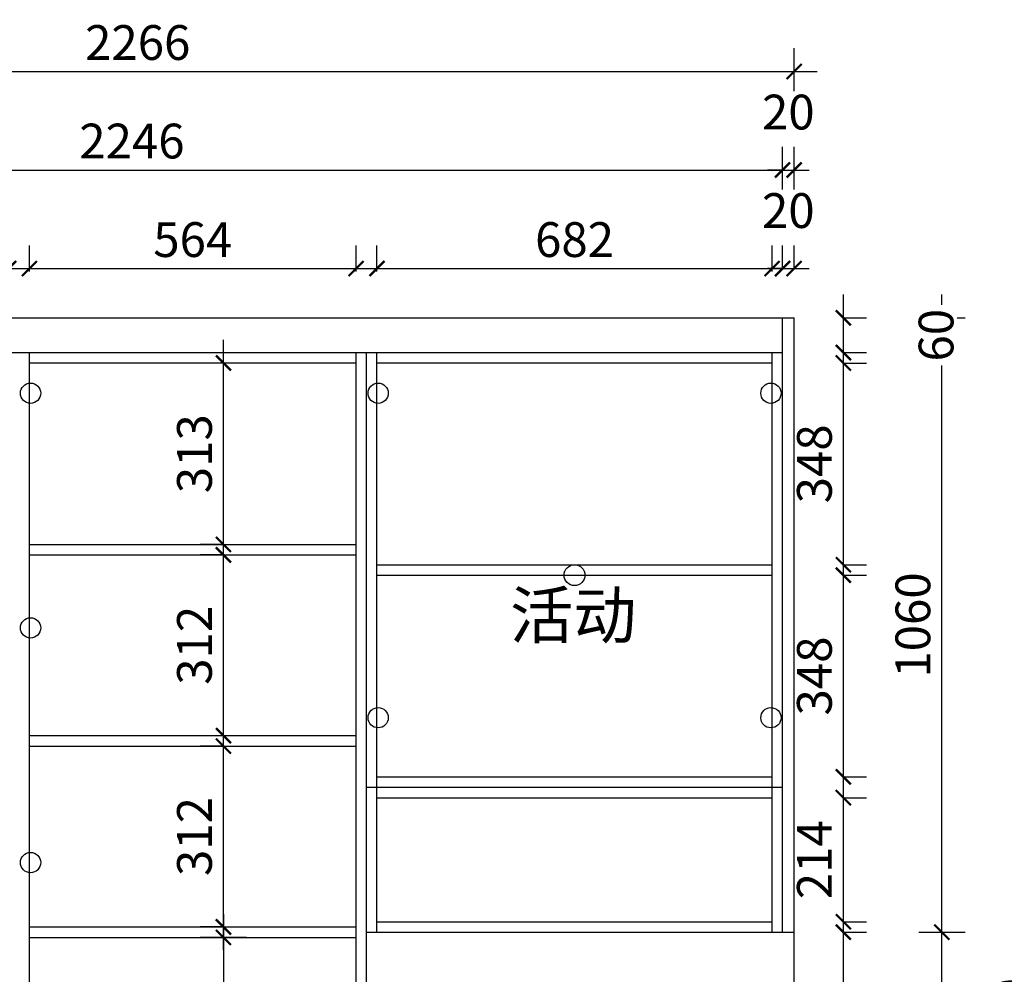
# Model space of a CAD drawing. Units: millimetres. Extents: x 1367254 to 1380490, y 248595 to 262417.
# Drawn here: x 1376447 to 1378147, y 253798 to 255445 of the extents above; entities that cross this region are included whole.
import ezdxf

# ---------------------------------------------------------------- set-up
doc = ezdxf.new("R2010")
doc.units = ezdxf.units.MM
doc.header["$LTSCALE"] = 5
doc.header["$PDMODE"] = 35
for name, color, linetype in [('03文字', 1, 'Continuous'), ('活动层板', 7, 'Continuous'), ('铰链孔', 7, 'Continuous'), ('门板下单', 7, 'Continuous')]:
    doc.layers.add(name, color=color, linetype=linetype)
doc.styles.add('DIM', font='romand.shx')
doc.styles.get("Standard").update_dxf_attribs({"font": 'simfang.ttf'})
doc.dimstyles.new('MS6', dxfattribs={"dimscale": 20, "dimtxt": 3, "dimasz": 1.3, "dimexe": 2, "dimexo": 2, "dimgap": 1, "dimtad": 1, "dimdec": 0, "dimdsep": 46, "dimtxsty": 'DIM', "dimblk": 'ARCHTICK', "dimcen": 3, "dimdle": 2, "dimclrd": 251, "dimclre": 251, "dimclrt": 33, "dimadec": 0, "dimazin": 0, "dimtfac": 1, "dimtdec": 0, "dimtmove": 2, "dimatfit": 3, "dimldrblk": 'DOT', "dimfxl": 6, "dimfxlon": 1, "dimtvp": 1, "dimtolj": 1, "dimtzin": 0, "dimarcsym": 0})

# ---------------------------------------------------------------- blocks, each defined once
blk = doc.blocks.new('_ArchTick')
at = {"color": 0, "linetype": 'ByBlock', "const_width": 0.15}
blk.add_lwpolyline([(-0.5, -0.5), (0.5, 0.5)], dxfattribs=at)
blk = doc.blocks.new('*D113')
at = {"layer": 'Defpoints', "color": 0, "transparency": 16777216}
for p in [(1377028.1, 253861.85), (1376799.03, 253409.85), (1377028.1, 253409.85)]:
    blk.add_point(p, dxfattribs=at)
at = {"layer": '门板下单', "color": 251, "lineweight": -2, "transparency": 16777216}
for p, q in [((1376799.03, 253901.85), (1376799.03, 253369.85)), ((1376839.03, 253861.85), (1376759.03, 253861.85)), ((1376839.03, 253409.85), (1376759.03, 253409.85))]:
    blk.add_line(p, q, dxfattribs=at)
at = {"layer": '门板下单', "color": 251, "lineweight": -2, "transparency": 16777216, "xscale": 26, "yscale": 26, "zscale": 26}
for p, rotation in [((1376799.03, 253861.85), 90), ((1376799.03, 253409.85), 270)]:
    blk.add_blockref('_ArchTick', p, dxfattribs=dict(at, rotation=rotation))
at = {"layer": '门板下单', "transparency": 16777216, "insert": (1376749.03, 253635.85), "char_height": 60, "attachment_point": 5, "rotation": 90, "style": 'DIM', "bg_fill": 3, "box_fill_scale": 1.1, "bg_fill_color": 256, "bg_fill_true_color": 13158600, "bg_fill_transparency": 0}
blk.add_mtext('\\A1;452', dxfattribs=at)
blk = doc.blocks.new('_Dot')
at = {"color": 0, "linetype": 'ByBlock', "lineweight": -2}
blk.add_line((-0.5, 0), (-1, 0), dxfattribs=at)
at = {"color": 0, "linetype": 'ByBlock', "const_width": 0.5}
blk.add_lwpolyline([(-0.25, 0, 1), (0.25, 0, 1)], format="xyb", close=True, dxfattribs=at)
blk = doc.blocks.new('*D114')
at = {"layer": 'Defpoints', "color": 0, "transparency": 16777216}
for p in [(1376799.03, 254852.85), (1376863.7, 254852.85), (1376863.7, 254539.85)]:
    blk.add_point(p, dxfattribs=at)
at = {"layer": '门板下单', "color": 251, "lineweight": -2, "transparency": 16777216}
for p, q in [((1376799.03, 254499.85), (1376799.03, 254892.85)), ((1376799.03, 254852.85), (1376759.03, 254852.85)), ((1376799.03, 254539.85), (1376759.03, 254539.85))]:
    blk.add_line(p, q, dxfattribs=at)
at = {"layer": '门板下单', "color": 251, "lineweight": -2, "transparency": 16777216, "xscale": 26, "yscale": 26, "zscale": 26}
for p, rotation in [((1376799.03, 254852.85), 90), ((1376799.03, 254539.85), 270)]:
    blk.add_blockref('_ArchTick', p, dxfattribs=dict(at, rotation=rotation))
at = {"layer": '门板下单', "transparency": 16777216, "insert": (1376749.03, 254696.35), "char_height": 60, "attachment_point": 5, "rotation": 90, "style": 'DIM', "bg_fill": 3, "box_fill_scale": 1.1, "bg_fill_color": 256, "bg_fill_true_color": 13158600, "bg_fill_transparency": 0}
blk.add_mtext('\\A1;313', dxfattribs=at)
blk = doc.blocks.new('*D115')
at = {"layer": 'Defpoints', "color": 0, "transparency": 16777216}
for p in [(1376799.03, 254521.85), (1376863.7, 254521.85), (1376863.7, 254209.85)]:
    blk.add_point(p, dxfattribs=at)
at = {"layer": '门板下单', "color": 251, "lineweight": -2, "transparency": 16777216}
for p, q in [((1376799.03, 254169.85), (1376799.03, 254561.85)), ((1376799.03, 254521.85), (1376759.03, 254521.85)), ((1376799.03, 254209.85), (1376759.03, 254209.85))]:
    blk.add_line(p, q, dxfattribs=at)
at = {"layer": '门板下单', "color": 251, "lineweight": -2, "transparency": 16777216, "xscale": 26, "yscale": 26, "zscale": 26}
for p, rotation in [((1376799.03, 254521.85), 90), ((1376799.03, 254209.85), 270)]:
    blk.add_blockref('_ArchTick', p, dxfattribs=dict(at, rotation=rotation))
at = {"layer": '门板下单', "transparency": 16777216, "insert": (1376749.03, 254365.85), "char_height": 60, "attachment_point": 5, "rotation": 90, "style": 'DIM', "bg_fill": 3, "box_fill_scale": 1.1, "bg_fill_color": 256, "bg_fill_true_color": 13158600, "bg_fill_transparency": 0}
blk.add_mtext('\\A1;312', dxfattribs=at)
blk = doc.blocks.new('*D116')
at = {"layer": 'Defpoints', "color": 0, "transparency": 16777216}
for p in [(1376799.03, 254191.85), (1376863.7, 254191.85), (1376863.7, 253879.85)]:
    blk.add_point(p, dxfattribs=at)
at = {"layer": '门板下单', "color": 251, "lineweight": -2, "transparency": 16777216}
for p, q in [((1376799.03, 253839.85), (1376799.03, 254231.85)), ((1376799.03, 254191.85), (1376759.03, 254191.85)), ((1376799.03, 253879.85), (1376759.03, 253879.85))]:
    blk.add_line(p, q, dxfattribs=at)
at = {"layer": '门板下单', "color": 251, "lineweight": -2, "transparency": 16777216, "xscale": 26, "yscale": 26, "zscale": 26}
for p, rotation in [((1376799.03, 254191.85), 90), ((1376799.03, 253879.85), 270)]:
    blk.add_blockref('_ArchTick', p, dxfattribs=dict(at, rotation=rotation))
at = {"layer": '门板下单', "transparency": 16777216, "insert": (1376749.03, 254035.85), "char_height": 60, "attachment_point": 5, "rotation": 90, "style": 'DIM', "bg_fill": 3, "box_fill_scale": 1.1, "bg_fill_color": 256, "bg_fill_true_color": 13158600, "bg_fill_transparency": 0}
blk.add_mtext('\\A1;312', dxfattribs=at)
blk = doc.blocks.new('*D125')
at = {"layer": 'Defpoints', "color": 0, "transparency": 16777216}
for p in [(1377784.1, 254930.85), (1377784.1, 252470.85), (1378209.1, 252470.85)]:
    blk.add_point(p, dxfattribs=at)
at = {"layer": '门板下单', "color": 251, "lineweight": -2, "transparency": 16777216}
for p, q in [((1378209.1, 254970.85), (1378209.1, 252430.85)), ((1378169.1, 254930.85), (1378249.1, 254930.85)), ((1378169.1, 252470.85), (1378249.1, 252470.85))]:
    blk.add_line(p, q, dxfattribs=at)
at = {"layer": '门板下单', "color": 251, "lineweight": -2, "transparency": 16777216, "xscale": 26, "yscale": 26, "zscale": 26}
for p, rotation in [((1378209.1, 254930.85), 90), ((1378209.1, 252470.85), 270)]:
    blk.add_blockref('_ArchTick', p, dxfattribs=dict(at, rotation=rotation))
at = {"layer": '门板下单', "transparency": 16777216, "insert": (1378159.1, 253700.85), "char_height": 60, "attachment_point": 5, "rotation": 90, "style": 'DIM', "bg_fill": 3, "box_fill_scale": 1.1, "bg_fill_color": 256, "bg_fill_true_color": 13158600, "bg_fill_transparency": 0}
blk.add_mtext('\\A1;2460', dxfattribs=at)
blk = doc.blocks.new('*D126')
at = {"layer": 'Defpoints', "color": 0, "transparency": 16777216}
for p in [(1377784.1, 254930.85), (1378039.1, 254930.85), (1377784.1, 253870.85)]:
    blk.add_point(p, dxfattribs=at)
at = {"layer": '门板下单', "color": 251, "lineweight": -2, "transparency": 16777216}
for p, q in [((1378039.1, 253830.85), (1378039.1, 254970.85)), ((1377999.1, 254930.85), (1378079.1, 254930.85)), ((1377999.1, 253870.85), (1378079.1, 253870.85))]:
    blk.add_line(p, q, dxfattribs=at)
at = {"layer": '门板下单', "color": 251, "lineweight": -2, "transparency": 16777216, "xscale": 26, "yscale": 26, "zscale": 26}
for p, rotation in [((1378039.1, 254930.85), 90), ((1378039.1, 253870.85), 270)]:
    blk.add_blockref('_ArchTick', p, dxfattribs=dict(at, rotation=rotation))
at = {"layer": '门板下单', "transparency": 16777216, "insert": (1377989.1, 254400.85), "char_height": 60, "attachment_point": 5, "rotation": 90, "style": 'DIM', "bg_fill": 3, "box_fill_scale": 1.1, "bg_fill_color": 256, "bg_fill_true_color": 13158600, "bg_fill_transparency": 0}
blk.add_mtext('\\A1;1060', dxfattribs=at)
blk = doc.blocks.new('*D127')
at = {"layer": 'Defpoints', "color": 0, "transparency": 16777216}
for p in [(1377784.1, 253870.85), (1378039.1, 253870.85), (1377784.1, 253420.85)]:
    blk.add_point(p, dxfattribs=at)
at = {"layer": '门板下单', "color": 251, "lineweight": -2, "transparency": 16777216}
for p, q in [((1378039.1, 253380.85), (1378039.1, 253910.85)), ((1377999.1, 253870.85), (1378079.1, 253870.85)), ((1377999.1, 253420.85), (1378079.1, 253420.85))]:
    blk.add_line(p, q, dxfattribs=at)
at = {"layer": '门板下单', "color": 251, "lineweight": -2, "transparency": 16777216, "xscale": 26, "yscale": 26, "zscale": 26}
for p, rotation in [((1378039.1, 253870.85), 90), ((1378039.1, 253420.85), 270)]:
    blk.add_blockref('_ArchTick', p, dxfattribs=dict(at, rotation=rotation))
at = {"layer": '门板下单', "transparency": 16777216, "insert": (1377989.1, 253645.85), "char_height": 60, "attachment_point": 5, "rotation": 90, "style": 'DIM', "bg_fill": 3, "box_fill_scale": 1.1, "bg_fill_color": 256, "bg_fill_true_color": 13158600, "bg_fill_transparency": 0}
blk.add_mtext('\\A1;450', dxfattribs=at)
blk = doc.blocks.new('*D129')
at = {"layer": 'Defpoints', "color": 0, "transparency": 16777216}
for p in [(1377784.1, 254930.85), (1377869.1, 254930.85), (1377784.1, 254870.85)]:
    blk.add_point(p, dxfattribs=at)
at = {"layer": '门板下单', "color": 251, "lineweight": -2, "transparency": 16777216}
for p, q in [((1377869.1, 254830.85), (1377869.1, 254970.85)), ((1377869.1, 254930.85), (1377909.1, 254930.85)), ((1377869.1, 254870.85), (1377909.1, 254870.85))]:
    blk.add_line(p, q, dxfattribs=at)
at = {"layer": '门板下单', "color": 251, "lineweight": -2, "transparency": 16777216, "xscale": 26, "yscale": 26, "zscale": 26}
for p, rotation in [((1377869.1, 254930.85), 90), ((1377869.1, 254870.85), 270)]:
    blk.add_blockref('_ArchTick', p, dxfattribs=dict(at, rotation=rotation))
at = {"layer": '门板下单', "transparency": 16777216, "insert": (1378029.1, 254900.85), "char_height": 60, "attachment_point": 5, "rotation": 90, "style": 'DIM', "bg_fill": 3, "box_fill_scale": 1.1, "bg_fill_color": 256, "bg_fill_true_color": 13158600, "bg_fill_transparency": 0}
blk.add_mtext('\\A1;60', dxfattribs=at)
blk = doc.blocks.new('*D130')
at = {"layer": 'Defpoints', "color": 0, "transparency": 16777216}
for p in [(1377746.1, 254852.85), (1377869.1, 254852.85), (1377746.1, 254504.85)]:
    blk.add_point(p, dxfattribs=at)
at = {"layer": '门板下单', "color": 251, "lineweight": -2, "transparency": 16777216}
for p, q in [((1377869.1, 254464.85), (1377869.1, 254892.85)), ((1377869.1, 254852.85), (1377909.1, 254852.85)), ((1377869.1, 254504.85), (1377909.1, 254504.85))]:
    blk.add_line(p, q, dxfattribs=at)
at = {"layer": '门板下单', "color": 251, "lineweight": -2, "transparency": 16777216, "xscale": 26, "yscale": 26, "zscale": 26}
for p, rotation in [((1377869.1, 254852.85), 90), ((1377869.1, 254504.85), 270)]:
    blk.add_blockref('_ArchTick', p, dxfattribs=dict(at, rotation=rotation))
at = {"layer": '门板下单', "transparency": 16777216, "insert": (1377819.1, 254678.85), "char_height": 60, "attachment_point": 5, "rotation": 90, "style": 'DIM', "bg_fill": 3, "box_fill_scale": 1.1, "bg_fill_color": 256, "bg_fill_true_color": 13158600, "bg_fill_transparency": 0}
blk.add_mtext('\\A1;348', dxfattribs=at)
blk = doc.blocks.new('*D131')
at = {"layer": 'Defpoints', "color": 0, "transparency": 16777216}
for p in [(1377746.1, 254486.85), (1377869.1, 254486.85), (1377746.1, 254138.85)]:
    blk.add_point(p, dxfattribs=at)
at = {"layer": '门板下单', "color": 251, "lineweight": -2, "transparency": 16777216}
for p, q in [((1377869.1, 254098.85), (1377869.1, 254526.85)), ((1377869.1, 254486.85), (1377909.1, 254486.85)), ((1377869.1, 254138.85), (1377909.1, 254138.85))]:
    blk.add_line(p, q, dxfattribs=at)
at = {"layer": '门板下单', "color": 251, "lineweight": -2, "transparency": 16777216, "xscale": 26, "yscale": 26, "zscale": 26}
for p, rotation in [((1377869.1, 254486.85), 90), ((1377869.1, 254138.85), 270)]:
    blk.add_blockref('_ArchTick', p, dxfattribs=dict(at, rotation=rotation))
at = {"layer": '门板下单', "transparency": 16777216, "insert": (1377819.1, 254312.85), "char_height": 60, "attachment_point": 5, "rotation": 90, "style": 'DIM', "bg_fill": 3, "box_fill_scale": 1.1, "bg_fill_color": 256, "bg_fill_true_color": 13158600, "bg_fill_transparency": 0}
blk.add_mtext('\\A1;348', dxfattribs=at)
blk = doc.blocks.new('*D132')
at = {"layer": 'Defpoints', "color": 0, "transparency": 16777216}
for p in [(1377746.1, 254102.85), (1377869.1, 254102.85), (1377746.1, 253888.85)]:
    blk.add_point(p, dxfattribs=at)
at = {"layer": '门板下单', "color": 251, "lineweight": -2, "transparency": 16777216}
for p, q in [((1377869.1, 253848.85), (1377869.1, 254142.85)), ((1377869.1, 254102.85), (1377909.1, 254102.85)), ((1377869.1, 253888.85), (1377909.1, 253888.85))]:
    blk.add_line(p, q, dxfattribs=at)
at = {"layer": '门板下单', "color": 251, "lineweight": -2, "transparency": 16777216, "xscale": 26, "yscale": 26, "zscale": 26}
for p, rotation in [((1377869.1, 254102.85), 90), ((1377869.1, 253888.85), 270)]:
    blk.add_blockref('_ArchTick', p, dxfattribs=dict(at, rotation=rotation))
at = {"layer": '门板下单', "transparency": 16777216, "insert": (1377819.1, 253995.85), "char_height": 60, "attachment_point": 5, "rotation": 90, "style": 'DIM', "bg_fill": 3, "box_fill_scale": 1.1, "bg_fill_color": 256, "bg_fill_true_color": 13158600, "bg_fill_transparency": 0}
blk.add_mtext('\\A1;214', dxfattribs=at)
blk = doc.blocks.new('*D133')
at = {"layer": 'Defpoints', "color": 0, "transparency": 16777216}
for p in [(1377784.1, 253870.85), (1377869.1, 253870.85), (1377784.1, 253420.85)]:
    blk.add_point(p, dxfattribs=at)
at = {"layer": '门板下单', "color": 251, "lineweight": -2, "transparency": 16777216}
for p, q in [((1377869.1, 253380.85), (1377869.1, 253910.85)), ((1377869.1, 253870.85), (1377909.1, 253870.85)), ((1377869.1, 253420.85), (1377909.1, 253420.85))]:
    blk.add_line(p, q, dxfattribs=at)
at = {"layer": '门板下单', "color": 251, "lineweight": -2, "transparency": 16777216, "xscale": 26, "yscale": 26, "zscale": 26}
for p, rotation in [((1377869.1, 253870.85), 90), ((1377869.1, 253420.85), 270)]:
    blk.add_blockref('_ArchTick', p, dxfattribs=dict(at, rotation=rotation))
at = {"layer": '门板下单', "transparency": 16777216, "insert": (1377819.1, 253645.85), "char_height": 60, "attachment_point": 5, "rotation": 90, "style": 'DIM', "bg_fill": 3, "box_fill_scale": 1.1, "bg_fill_color": 256, "bg_fill_true_color": 13158600, "bg_fill_transparency": 0}
blk.add_mtext('\\A1;450', dxfattribs=at)
blk = doc.blocks.new('*D139')
at = {"layer": 'Defpoints', "color": 0, "transparency": 16777216}
for p in [(1377784.1, 255355.85), (1375518.1, 254930.85), (1377784.1, 254930.85)]:
    blk.add_point(p, dxfattribs=at)
at = {"layer": '门板下单', "color": 251, "lineweight": -2, "transparency": 16777216}
for p, q in [((1375518.1, 255315.85), (1375518.1, 255395.85)), ((1377784.1, 255315.85), (1377784.1, 255395.85)), ((1375478.1, 255355.85), (1377824.1, 255355.85))]:
    blk.add_line(p, q, dxfattribs=at)
at = {"layer": '门板下单', "color": 251, "lineweight": -2, "transparency": 16777216, "xscale": 26, "yscale": 26, "zscale": 26, "rotation": 180}
blk.add_blockref('_ArchTick', (1375518.1, 255355.85), dxfattribs=at)
at = {"layer": '门板下单', "color": 251, "lineweight": -2, "transparency": 16777216, "xscale": 26, "yscale": 26, "zscale": 26}
blk.add_blockref('_ArchTick', (1377784.1, 255355.85), dxfattribs=at)
at = {"layer": '门板下单', "transparency": 16777216, "insert": (1376651.1, 255405.85), "char_height": 60, "attachment_point": 5, "style": 'DIM', "bg_fill": 3, "box_fill_scale": 1.1, "bg_fill_color": 256, "bg_fill_true_color": 13158600, "bg_fill_transparency": 0}
blk.add_mtext('\\A1;2266', dxfattribs=at)
blk = doc.blocks.new('*D140')
at = {"layer": 'Defpoints', "color": 0, "transparency": 16777216}
for p in [(1377784.1, 255185.85), (1377764.1, 254930.85), (1377784.1, 254930.85)]:
    blk.add_point(p, dxfattribs=at)
at = {"layer": '门板下单', "color": 251, "lineweight": -2, "transparency": 16777216}
for p, q in [((1377764.1, 255145.85), (1377764.1, 255225.85)), ((1377784.1, 255145.85), (1377784.1, 255225.85)), ((1377764.1, 255185.85), (1377738.1, 255185.85)), ((1377764.1, 255185.85), (1377784.1, 255185.85)), ((1377784.1, 255185.85), (1377810.1, 255185.85))]:
    blk.add_line(p, q, dxfattribs=at)
at = {"layer": '门板下单', "color": 251, "lineweight": -2, "transparency": 16777216, "xscale": 26, "yscale": 26, "zscale": 26}
blk.add_blockref('_ArchTick', (1377764.1, 255185.85), dxfattribs=at)
at = {"layer": '门板下单', "color": 251, "lineweight": -2, "transparency": 16777216, "xscale": 26, "yscale": 26, "zscale": 26, "rotation": 180}
blk.add_blockref('_ArchTick', (1377784.1, 255185.85), dxfattribs=at)
at = {"layer": '门板下单', "transparency": 16777216, "insert": (1377774.1, 255285.85), "char_height": 60, "attachment_point": 5, "style": 'DIM', "bg_fill": 3, "box_fill_scale": 1.1, "bg_fill_color": 256, "bg_fill_true_color": 13158600, "bg_fill_transparency": 0}
blk.add_mtext('\\A1;20', dxfattribs=at)
blk = doc.blocks.new('*D141')
at = {"layer": 'Defpoints', "color": 0, "transparency": 16777216}
for p in [(1377764.1, 255185.85), (1375518.1, 254930.85), (1377764.1, 254930.85)]:
    blk.add_point(p, dxfattribs=at)
at = {"layer": '门板下单', "color": 251, "lineweight": -2, "transparency": 16777216}
for p, q in [((1375518.1, 255145.85), (1375518.1, 255225.85)), ((1377764.1, 255145.85), (1377764.1, 255225.85)), ((1375478.1, 255185.85), (1377804.1, 255185.85))]:
    blk.add_line(p, q, dxfattribs=at)
at = {"layer": '门板下单', "color": 251, "lineweight": -2, "transparency": 16777216, "xscale": 26, "yscale": 26, "zscale": 26, "rotation": 180}
blk.add_blockref('_ArchTick', (1375518.1, 255185.85), dxfattribs=at)
at = {"layer": '门板下单', "color": 251, "lineweight": -2, "transparency": 16777216, "xscale": 26, "yscale": 26, "zscale": 26}
blk.add_blockref('_ArchTick', (1377764.1, 255185.85), dxfattribs=at)
at = {"layer": '门板下单', "transparency": 16777216, "insert": (1376641.1, 255235.85), "char_height": 60, "attachment_point": 5, "style": 'DIM', "bg_fill": 3, "box_fill_scale": 1.1, "bg_fill_color": 256, "bg_fill_true_color": 13158600, "bg_fill_transparency": 0}
blk.add_mtext('\\A1;2246', dxfattribs=at)
blk = doc.blocks.new('*D142')
at = {"layer": 'Defpoints', "color": 0, "transparency": 16777216}
for p in [(1377784.1, 255015.85), (1377764.1, 254930.85), (1377784.1, 254930.85)]:
    blk.add_point(p, dxfattribs=at)
at = {"layer": '门板下单', "color": 251, "lineweight": -2, "transparency": 16777216}
for p, q in [((1377764.1, 255015.85), (1377764.1, 255055.85)), ((1377784.1, 255015.85), (1377784.1, 255055.85)), ((1377764.1, 255015.85), (1377738.1, 255015.85)), ((1377764.1, 255015.85), (1377784.1, 255015.85)), ((1377784.1, 255015.85), (1377810.1, 255015.85))]:
    blk.add_line(p, q, dxfattribs=at)
at = {"layer": '门板下单', "color": 251, "lineweight": -2, "transparency": 16777216, "xscale": 26, "yscale": 26, "zscale": 26}
blk.add_blockref('_ArchTick', (1377764.1, 255015.85), dxfattribs=at)
at = {"layer": '门板下单', "color": 251, "lineweight": -2, "transparency": 16777216, "xscale": 26, "yscale": 26, "zscale": 26, "rotation": 180}
blk.add_blockref('_ArchTick', (1377784.1, 255015.85), dxfattribs=at)
at = {"layer": '门板下单', "transparency": 16777216, "insert": (1377774.1, 255115.85), "char_height": 60, "attachment_point": 5, "style": 'DIM', "bg_fill": 3, "box_fill_scale": 1.1, "bg_fill_color": 256, "bg_fill_true_color": 13158600, "bg_fill_transparency": 0}
blk.add_mtext('\\A1;20', dxfattribs=at)
blk = doc.blocks.new('*D143')
at = {"layer": 'Defpoints', "color": 0, "transparency": 16777216}
for p in [(1377746.1, 255015.85), (1377064.1, 254870.85), (1377746.1, 254870.85)]:
    blk.add_point(p, dxfattribs=at)
at = {"layer": '门板下单', "color": 251, "lineweight": -2, "transparency": 16777216}
for p, q in [((1377064.1, 255010.85), (1377064.1, 255055.85)), ((1377746.1, 255010.85), (1377746.1, 255055.85)), ((1377024.1, 255015.85), (1377786.1, 255015.85))]:
    blk.add_line(p, q, dxfattribs=at)
at = {"layer": '门板下单', "color": 251, "lineweight": -2, "transparency": 16777216, "xscale": 26, "yscale": 26, "zscale": 26, "rotation": 180}
blk.add_blockref('_ArchTick', (1377064.1, 255015.85), dxfattribs=at)
at = {"layer": '门板下单', "color": 251, "lineweight": -2, "transparency": 16777216, "xscale": 26, "yscale": 26, "zscale": 26}
blk.add_blockref('_ArchTick', (1377746.1, 255015.85), dxfattribs=at)
at = {"layer": '门板下单', "transparency": 16777216, "insert": (1377405.1, 255065.85), "char_height": 60, "attachment_point": 5, "style": 'DIM', "bg_fill": 3, "box_fill_scale": 1.1, "bg_fill_color": 256, "bg_fill_true_color": 13158600, "bg_fill_transparency": 0}
blk.add_mtext('\\A1;682', dxfattribs=at)
blk = doc.blocks.new('*D144')
at = {"layer": 'Defpoints', "color": 0, "transparency": 16777216}
for p in [(1377028.1, 255015.85), (1376464.1, 254870.85), (1377028.1, 254870.85)]:
    blk.add_point(p, dxfattribs=at)
at = {"layer": '门板下单', "color": 251, "lineweight": -2, "transparency": 16777216}
for p, q in [((1376464.1, 255010.85), (1376464.1, 255055.85)), ((1377028.1, 255010.85), (1377028.1, 255055.85)), ((1376424.1, 255015.85), (1377068.1, 255015.85))]:
    blk.add_line(p, q, dxfattribs=at)
at = {"layer": '门板下单', "color": 251, "lineweight": -2, "transparency": 16777216, "xscale": 26, "yscale": 26, "zscale": 26, "rotation": 180}
blk.add_blockref('_ArchTick', (1376464.1, 255015.85), dxfattribs=at)
at = {"layer": '门板下单', "color": 251, "lineweight": -2, "transparency": 16777216, "xscale": 26, "yscale": 26, "zscale": 26}
blk.add_blockref('_ArchTick', (1377028.1, 255015.85), dxfattribs=at)
at = {"layer": '门板下单', "transparency": 16777216, "insert": (1376746.1, 255065.85), "char_height": 60, "attachment_point": 5, "style": 'DIM', "bg_fill": 3, "box_fill_scale": 1.1, "bg_fill_color": 256, "bg_fill_true_color": 13158600, "bg_fill_transparency": 0}
blk.add_mtext('\\A1;564', dxfattribs=at)
blk = doc.blocks.new('*D145')
at = {"layer": 'Defpoints', "color": 0, "transparency": 16777216}
for p in [(1376428.1, 255015.85), (1375536.1, 254870.85), (1376428.1, 254870.85)]:
    blk.add_point(p, dxfattribs=at)
at = {"layer": '门板下单', "color": 251, "lineweight": -2, "transparency": 16777216}
for p, q in [((1375536.1, 255010.85), (1375536.1, 255055.85)), ((1376428.1, 255010.85), (1376428.1, 255055.85)), ((1375496.1, 255015.85), (1376468.1, 255015.85))]:
    blk.add_line(p, q, dxfattribs=at)
at = {"layer": '门板下单', "color": 251, "lineweight": -2, "transparency": 16777216, "xscale": 26, "yscale": 26, "zscale": 26, "rotation": 180}
blk.add_blockref('_ArchTick', (1375536.1, 255015.85), dxfattribs=at)
at = {"layer": '门板下单', "color": 251, "lineweight": -2, "transparency": 16777216, "xscale": 26, "yscale": 26, "zscale": 26}
blk.add_blockref('_ArchTick', (1376428.1, 255015.85), dxfattribs=at)
at = {"layer": '门板下单', "transparency": 16777216, "insert": (1375982.1, 255065.85), "char_height": 60, "attachment_point": 5, "style": 'DIM', "bg_fill": 3, "box_fill_scale": 1.1, "bg_fill_color": 256, "bg_fill_true_color": 13158600, "bg_fill_transparency": 0}
blk.add_mtext('\\A1;892', dxfattribs=at)
blk = doc.blocks.new('活动层板14682D46964', base_point=(1377405.1, 254486.9))
blk.add_circle((1377405.1, 254486.9), 18)
at = {"layer": '03文字', "insert": (1377293.7, 254457.6), "char_height": 80, "width": 287.481, "attachment_point": 1}
blk.add_mtext('活动', dxfattribs=at)
blk = doc.blocks.new('全盖铰链51168', base_point=(1376466.1, 254800.85))
at = {"layer": '铰链孔', "color": 1}
blk.add_circle((1376466.1, 254800.85), 17.5, dxfattribs=at)
blk = doc.blocks.new('全盖铰链5116F', base_point=(1376466.1, 253990.85))
at = {"layer": '铰链孔', "color": 1}
blk.add_circle((1376466.1, 253990.85), 17.5, dxfattribs=at)
blk = doc.blocks.new('全盖铰链51176', base_point=(1376466.1, 254395.85))
at = {"layer": '铰链孔', "color": 1}
blk.add_circle((1376466.1, 254395.85), 17.5, dxfattribs=at)
blk = doc.blocks.new('全盖铰链5118B', base_point=(1377066.1, 254800.85))
at = {"layer": '铰链孔', "color": 1}
blk.add_circle((1377066.1, 254800.85), 17.5, dxfattribs=at)
blk = doc.blocks.new('全盖铰链51192', base_point=(1377066.1, 254240.85))
at = {"layer": '铰链孔', "color": 1}
blk.add_circle((1377066.1, 254240.85), 17.5, dxfattribs=at)
blk = doc.blocks.new('全盖铰链51199', base_point=(1377744.1, 254800.85))
at = {"layer": '铰链孔', "color": 1}
blk.add_circle((1377744.1, 254800.85), 17.5, dxfattribs=at)
blk = doc.blocks.new('全盖铰链511A0', base_point=(1377744.1, 254240.85))
at = {"layer": '铰链孔', "color": 1}
blk.add_circle((1377744.1, 254240.85), 17.5, dxfattribs=at)

msp = doc.modelspace()

# ---------------------------------------------------------------- block references
at = {"layer": '铰链孔'}
for name, p in [('全盖铰链51168', (1376466.1, 254800.8)), ('全盖铰链5118B', (1377066.1, 254800.8)), ('全盖铰链51176', (1376466.1, 254395.9)), ('全盖铰链51192', (1377066.1, 254240.9)), ('全盖铰链5116F', (1376466.1, 253990.9))]:
    msp.add_blockref(name, p, dxfattribs=at)
at = {"layer": '门板下单'}
msp.add_blockref('活动层板14682D46964', (1377405.1, 254486.9), dxfattribs=at)

# ---------------------------------------------------------------- dimensions: what is measured, and where the dimension line sits
for base, p1, p2, picture, middle in [((1378209.1, 252470.9), (1377784.1, 254930.9), (1377784.1, 252470.9), '*D125', (1378159.1, 253700.8)), ((1376799, 254852.9), (1376863.7, 254539.9), (1376863.7, 254852.9), '*D114', (1376749, 254696.3)), ((1376799, 253409.9), (1377028.1, 253861.9), (1377028.1, 253409.9), '*D113', (1376749, 253635.8))]:
    dim = msp.add_linear_dim(base=base, p1=p1, p2=p2, angle=90, dimstyle='MS6', override={"dimexo": 7, "dimclrt": 256, "dimfxl": 2, "dimtfill": 1, "dimarcsym": 1}, dxfattribs=at)
    dim.commit()
    dim.dimension.update_dxf_attribs({"geometry": picture, "text_midpoint": middle})

# ---------------------------------------------------------------- next in the draw order: linework, layer by layer
msp.add_line((1376464.1, 254852.9), (1377028.1, 254852.9), dxfattribs=at)

# ---------------------------------------------------------------- next in the draw order: dimensions: what is measured, and where the dimension line sits
for base, p1, p2, picture, middle in [((1378039.1, 254930.9), (1377784.1, 253870.9), (1377784.1, 254930.9), '*D126', (1377989.1, 254400.8)), ((1376799, 254521.9), (1376863.7, 254209.9), (1376863.7, 254521.9), '*D115', (1376749, 254365.8))]:
    dim = msp.add_linear_dim(base=base, p1=p1, p2=p2, angle=90, dimstyle='MS6', override={"dimexo": 7, "dimclrt": 256, "dimfxl": 2, "dimtfill": 1, "dimarcsym": 1}, dxfattribs=at)
    dim.commit()
    dim.dimension.update_dxf_attribs({"geometry": picture, "text_midpoint": middle})

# ---------------------------------------------------------------- next in the draw order: linework, layer by layer
for p, q in [((1376464.1, 254539.9), (1377028.1, 254539.9)), ((1376464.1, 254521.9), (1377028.1, 254521.9))]:
    msp.add_line(p, q, dxfattribs=at)

# ---------------------------------------------------------------- next in the draw order: dimensions: what is measured, and where the dimension line sits
for base, p1, p2, picture, middle in [((1377869.1, 254930.9), (1377784.1, 254870.9), (1377784.1, 254930.9), '*D129', (1378029.1, 254900.8)), ((1376799, 254191.9), (1376863.7, 253879.9), (1376863.7, 254191.9), '*D116', (1376749, 254035.8)), ((1378039.1, 253870.9), (1377784.1, 253420.9), (1377784.1, 253870.9), '*D127', (1377989.1, 253645.8))]:
    dim = msp.add_linear_dim(base=base, p1=p1, p2=p2, angle=90, dimstyle='MS6', override={"dimexo": 7, "dimclrt": 256, "dimfxl": 2, "dimtfill": 1, "dimarcsym": 1}, dxfattribs=at)
    dim.commit()
    dim.dimension.update_dxf_attribs({"geometry": picture, "text_midpoint": middle})

# ---------------------------------------------------------------- next in the draw order: linework, layer by layer
for p, q in [((1376464.1, 254209.9), (1377028.1, 254209.9)), ((1376464.1, 254191.9), (1377028.1, 254191.9)), ((1376464.1, 253879.9), (1377028.1, 253879.9)), ((1376464.1, 253861.9), (1377028.1, 253861.9))]:
    msp.add_line(p, q, dxfattribs=at)

# ---------------------------------------------------------------- next in the draw order: dimensions: what is measured, and where the dimension line sits
dim = msp.add_linear_dim(base=(1377784.1, 255355.9), p1=(1375518.1, 254930.9), p2=(1377784.1, 254930.9), dimstyle='MS6', override={"dimexo": 7, "dimclrt": 256, "dimfxl": 2, "dimtfill": 1, "dimarcsym": 1}, dxfattribs=at)
dim.commit()
dim.dimension.update_dxf_attribs({"geometry": '*D139', "text_midpoint": (1376651.1, 255405.9)})
dim = msp.add_linear_dim(base=(1377869.1, 254852.9), p1=(1377746.1, 254504.9), p2=(1377746.1, 254852.9), angle=90, dimstyle='MS6', override={"dimexo": 7, "dimclrt": 256, "dimfxl": 2, "dimtfill": 1, "dimarcsym": 1}, dxfattribs=at)
dim.commit()
dim.dimension.update_dxf_attribs({"geometry": '*D130', "text_midpoint": (1377819.1, 254678.8)})

# ---------------------------------------------------------------- next in the draw order: linework, layer by layer
msp.add_line((1377064.1, 254852.9), (1377746.1, 254852.9), dxfattribs=at)

# ---------------------------------------------------------------- next in the draw order: block references
at = {"layer": '铰链孔'}
msp.add_blockref('全盖铰链51199', (1377744.1, 254800.8), dxfattribs=at)

# ---------------------------------------------------------------- next in the draw order: dimensions: what is measured, and where the dimension line sits
at = {"layer": '门板下单'}
dim = msp.add_linear_dim(base=(1377784.1, 255185.9), p1=(1377764.1, 254930.9), p2=(1377784.1, 254930.9), dimstyle='MS6', override={"dimexo": 7, "dimclrt": 256, "dimfxl": 2, "dimtfill": 1, "dimarcsym": 1}, dxfattribs=at)
dim.commit()
dim.dimension.update_dxf_attribs({"geometry": '*D140', "text_midpoint": (1377774.1, 255285.9)})
dim = msp.add_linear_dim(base=(1377869.1, 254486.9), p1=(1377746.1, 254138.9), p2=(1377746.1, 254486.9), angle=90, dimstyle='MS6', override={"dimexo": 7, "dimclrt": 256, "dimfxl": 2, "dimtfill": 1, "dimarcsym": 1}, dxfattribs=at)
dim.commit()
dim.dimension.update_dxf_attribs({"geometry": '*D131', "text_midpoint": (1377819.1, 254312.8)})

# ---------------------------------------------------------------- next in the draw order: linework, layer by layer
at = {"layer": '活动层板'}
msp.add_line((1377064.1, 254486.9), (1377746.1, 254486.9), dxfattribs=at)
at = {"layer": '门板下单'}
msp.add_line((1377064.1, 254504.9), (1377746.1, 254504.9), dxfattribs=at)

# ---------------------------------------------------------------- next in the draw order: block references
at = {"layer": '铰链孔'}
msp.add_blockref('全盖铰链511A0', (1377744.1, 254240.9), dxfattribs=at)

# ---------------------------------------------------------------- next in the draw order: dimensions: what is measured, and where the dimension line sits
at = {"layer": '门板下单'}
dim = msp.add_linear_dim(base=(1377764.1, 255185.9), p1=(1375518.1, 254930.9), p2=(1377764.1, 254930.9), dimstyle='MS6', override={"dimexo": 7, "dimclrt": 256, "dimfxl": 2, "dimtfill": 1, "dimarcsym": 1}, dxfattribs=at)
dim.commit()
dim.dimension.update_dxf_attribs({"geometry": '*D141', "text_midpoint": (1376641.1, 255235.9)})
dim = msp.add_linear_dim(base=(1377869.1, 254102.9), p1=(1377746.1, 253888.9), p2=(1377746.1, 254102.9), angle=90, dimstyle='MS6', override={"dimexo": 7, "dimclrt": 256, "dimfxl": 2, "dimtfill": 1, "dimarcsym": 1}, dxfattribs=at)
dim.commit()
dim.dimension.update_dxf_attribs({"geometry": '*D132', "text_midpoint": (1377819.1, 253995.8)})

# ---------------------------------------------------------------- next in the draw order: linework, layer by layer
for p, q in [((1377064.1, 254138.9), (1377746.1, 254138.9)), ((1377046.1, 254120.9), (1377764.1, 254120.9)), ((1377064.1, 254102.9), (1377746.1, 254102.9)), ((1377064.1, 253888.9), (1377746.1, 253888.9))]:
    msp.add_line(p, q, dxfattribs=at)

# ---------------------------------------------------------------- next in the draw order: dimensions: what is measured, and where the dimension line sits
dim = msp.add_linear_dim(base=(1377784.1, 255015.9), p1=(1377764.1, 254930.9), p2=(1377784.1, 254930.9), dimstyle='MS6', override={"dimexo": 7, "dimclrt": 256, "dimfxl": 2, "dimtfill": 1, "dimarcsym": 1}, dxfattribs=at)
dim.commit()
dim.dimension.update_dxf_attribs({"geometry": '*D142', "text_midpoint": (1377774.1, 255115.9)})
dim = msp.add_linear_dim(base=(1377869.1, 253870.9), p1=(1377784.1, 253420.9), p2=(1377784.1, 253870.9), angle=90, dimstyle='MS6', override={"dimexo": 7, "dimclrt": 256, "dimfxl": 2, "dimtfill": 1, "dimarcsym": 1}, dxfattribs=at)
dim.commit()
dim.dimension.update_dxf_attribs({"geometry": '*D133', "text_midpoint": (1377819.1, 253645.8)})

# ---------------------------------------------------------------- next in the draw order: linework, layer by layer
msp.add_line((1377046.1, 253870.9), (1377784.1, 253870.9), dxfattribs=at)

# ---------------------------------------------------------------- next in the draw order: dimensions: what is measured, and where the dimension line sits
dim = msp.add_linear_dim(base=(1377746.1, 255015.9), p1=(1377064.1, 254870.9), p2=(1377746.1, 254870.9), dimstyle='MS6', override={"dimexo": 7, "dimclrt": 256, "dimfxl": 2, "dimtfill": 1, "dimarcsym": 1}, dxfattribs=at)
dim.commit()
dim.dimension.update_dxf_attribs({"geometry": '*D143', "text_midpoint": (1377405.1, 255065.9)})

# ---------------------------------------------------------------- next in the draw order: linework, layer by layer
for p, q in [((1377764.1, 253870.9), (1377764.1, 254930.9)), ((1377784.1, 252470.9), (1377784.1, 254930.9)), ((1377746.1, 253870.9), (1377746.1, 254870.9))]:
    msp.add_line(p, q, dxfattribs=at)

# ---------------------------------------------------------------- next in the draw order: dimensions: what is measured, and where the dimension line sits
dim = msp.add_linear_dim(base=(1377028.1, 255015.9), p1=(1376464.1, 254870.9), p2=(1377028.1, 254870.9), dimstyle='MS6', override={"dimexo": 7, "dimclrt": 256, "dimfxl": 2, "dimtfill": 1, "dimarcsym": 1}, dxfattribs=at)
dim.commit()
dim.dimension.update_dxf_attribs({"geometry": '*D144', "text_midpoint": (1376746.1, 255065.9)})

# ---------------------------------------------------------------- next in the draw order: linework, layer by layer
for p, q in [((1377028.1, 252470.9), (1377028.1, 254870.9)), ((1377046.1, 252470.9), (1377046.1, 254870.9)), ((1377064.1, 253870.9), (1377064.1, 254870.9))]:
    msp.add_line(p, q, dxfattribs=at)

# ---------------------------------------------------------------- next in the draw order: dimensions: what is measured, and where the dimension line sits
dim = msp.add_linear_dim(base=(1376428.1, 255015.9), p1=(1375536.1, 254870.9), p2=(1376428.1, 254870.9), dimstyle='MS6', override={"dimexo": 7, "dimclrt": 256, "dimfxl": 2, "dimtfill": 1, "dimarcsym": 1}, dxfattribs=at)
dim.commit()
dim.dimension.update_dxf_attribs({"geometry": '*D145', "text_midpoint": (1375982.1, 255065.9)})

# ---------------------------------------------------------------- next in the draw order: linework, layer by layer
for p, q in [((1375518.1, 254930.9), (1377784.1, 254930.9)), ((1375518.1, 254870.9), (1377764.1, 254870.9)), ((1376464.1, 252470.9), (1376464.1, 254870.9))]:
    msp.add_line(p, q, dxfattribs=at)

doc.saveas('drawing.dxf')
